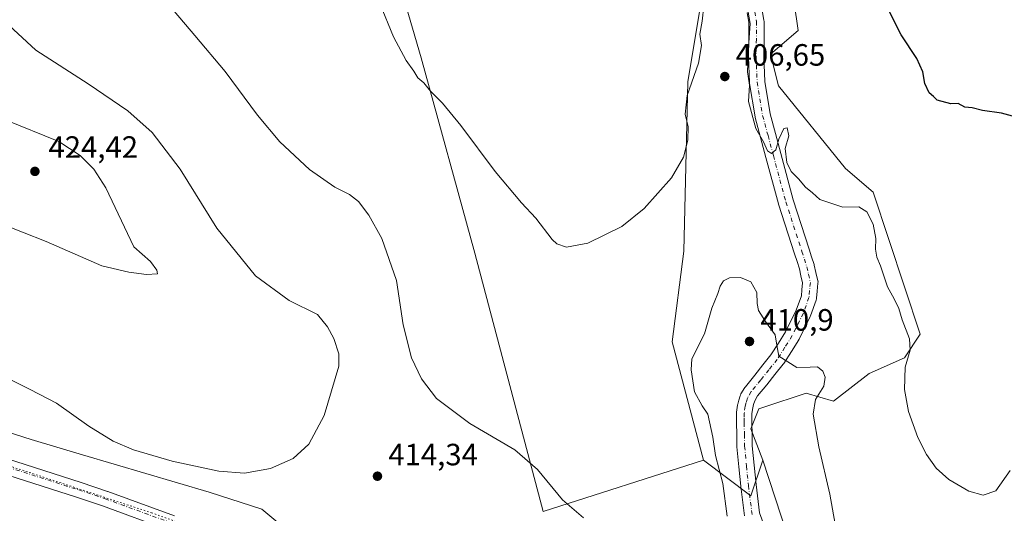
# Model space of a CAD drawing. Units: metres. Extents: x 590574 to 594029, y 4715143 to 4717502.
# Drawn here: x 591296 to 591616, y 4716016 to 4716176 of the extents above; entities that cross this region are included whole.
import ezdxf

# ---------------------------------------------------------------- set-up
doc = ezdxf.new("R2010")
doc.units = ezdxf.units.M
doc.header["$MEASUREMENT"] = 0
doc.linetypes.add('DGN Style 4', pattern=[2.6384748266838614, 1.318413404963828, -0.6592067024819142, 0.001648016756204785, -0.6592067024819142])
doc.linetypes.add('DGN Style 5', pattern=[1.1536117293433497, 0.4944050268614355, -0.6592067024819142])
for name, color, linetype, lineweight in [('Cultivos herbáceos CxS', 92, 'Continuous', 0), ('Curva de nivel maestra', 30, 'Continuous', 30), ('Curva de nivel normal', 30, 'Continuous', 0), ('Huerta CxS', 92, 'Continuous', 0), ('Matorral CxS', 135, 'Continuous', 0), ('Pista no pavimentada Cxs', 111, 'Continuous', 0), ('Pista no pavimentada eje', 91, 'DGN Style 4', 0), ('Punto de cota en terreno', 7, 'Continuous', 0), ('Rótulo de punto de cota en terreno', 7, 'Continuous', 0), ('Vía pecuaria CxS', 92, 'Continuous', 13), ('Vía pecuaria eje', 92, 'DGN Style 5', 0)]:
    doc.layers.add(name, color=color, linetype=linetype, lineweight=lineweight)
doc.styles.add('Style-Arial', font='txt')

# ---------------------------------------------------------------- blocks, each defined once
blk = doc.blocks.new('*U10')
at = {"layer": 'Cultivos herbáceos CxS', "color": 92, "linetype": 'Continuous', "lineweight": 0}
blk.add_polyline3d([(591299.7253999999, 4716460.7863, 413.7087999999931), (591307.6629999997, 4716443.3237, 414.0785999999935), (591336.2379999999, 4716411.5737, 413.0593999999983), (591358.4631000003, 4716402.048599999, 410.2981), (591369.5756000001, 4716386.173599999, 409.3065999999963), (591380.6880999999, 4716346.486, 409.2449999999953), (591388.6255999999, 4716311.561000001, 409.3390999999974), (591396.5631999997, 4716278.223400001, 408.2326999999932), (591407.6758000003, 4716229.0108, 405.3552999999956), (591426.7257000003, 4716163.9232, 404.7623000000021), (591444.1881999997, 4716100.423000001, 406.3089999999939), (591466.4133000001, 4716016.285399999, 411.3105000000069), (591518.6309000002, 4716033.0131, 408.6592999999993), (591534.0151000004, 4716021.4683, 411.4734000000026), (591537.8624999998, 4716033.012900001, 411.7072999999946), (591560.0760000005, 4715965.485300001, 410.7041000000027), (591617.2260999996, 4715848.01, 409.5225000000065), (591612.4636000004, 4715816.26, 407.5185000000056), (591579.1261, 4715803.559900001, 409.1793999999936), (591574.3635, 4715787.684900001, 408.108699999997), (591595.0011, 4715762.2849, 405.531799999997), (591618.8136, 4715721.0098, 403.8975000000065), (591647.3886000002, 4715670.2097, 402.5875999999989), (591707.7138, 4715589.247, 399.8117999999959)], dxfattribs=at)
blk = doc.blocks.new('5PATER')
at = {"layer": 'Huerta CxS', "linetype": 'Continuous', "lineweight": 0}
h = blk.add_hatch(color=51, dxfattribs=at)
edge = h.paths.add_edge_path()
edge.add_ellipse((0, 0), major_axis=(-0.1095731443231308, -0.1110710700762829), ratio=0.9994222409660322, start_angle=0, end_angle=360)

msp = doc.modelspace()

# ---------------------------------------------------------------- linework, layer by layer
at = {"layer": 'Cultivos herbáceos CxS', "color": 92, "linetype": 'Continuous', "lineweight": 0, "extrusion": (-0.1564541590708816, 0.0321400918691962, 0.9871621501070952), "elevation": 59431.59732022665, "flags": 128}
msp.add_lwpolyline([(-4738594.700960406, -364760.1727480839), (-4738586.488013953, -364742.5539318337), (-4738598.570664396, -364741.0895058641)], dxfattribs=at)
at = {"layer": 'Cultivos herbáceos CxS', "color": 92, "linetype": 'Continuous', "lineweight": 0}
for points in [[(591365.1583000004, 4716509.2105, 401.9642000000022), (591341.0005000001, 4716514.761399999, 406.1034999999974), (591317.1880000001, 4716498.886299999, 408.2376999999979), (591301.3129000004, 4716483.011299999, 411.7258000000002), (591299.7253999999, 4716460.7863, 413.7087999999931), (591307.6629999997, 4716443.3237, 414.0785999999935), (591336.2379999999, 4716411.5737, 413.0593999999983), (591358.4631000003, 4716402.048599999, 410.2981), (591369.5756000001, 4716386.173599999, 409.3065999999963), (591380.6880999999, 4716346.486, 409.2449999999953), (591388.6255999999, 4716311.561000001, 409.3390999999974), (591396.5631999997, 4716278.223400001, 408.2326999999932), (591407.6758000003, 4716229.0108, 405.3552999999956), (591426.7257000003, 4716163.9232, 404.7623000000021), (591444.1881999997, 4716100.423000001, 406.3089999999939), (591466.4133000001, 4716016.285399999, 411.3105000000069), (591518.6309000002, 4716033.0131, 408.6592999999993)], [(591365.1583000004, 4716509.2105, 401.9642000000022), (591341.0005000001, 4716514.761399999, 406.1034999999974), (591317.1880000001, 4716498.886299999, 408.2376999999979), (591301.3129000004, 4716483.011299999, 411.7258000000002), (591299.7253999999, 4716460.7863, 413.7087999999931), (591307.6629999997, 4716443.3237, 414.0785999999935), (591336.2379999999, 4716411.5737, 413.0593999999983), (591358.4631000003, 4716402.048599999, 410.2981), (591369.5756000001, 4716386.173599999, 409.3065999999963), (591380.6880999999, 4716346.486, 409.2449999999953), (591388.6255999999, 4716311.561000001, 409.3390999999974), (591396.5631999997, 4716278.223400001, 408.2326999999932), (591407.6758000003, 4716229.0108, 405.3552999999956), (591426.7257000003, 4716163.9232, 404.7623000000021), (591444.1881999997, 4716100.423000001, 406.3089999999939), (591466.4133000001, 4716016.285399999, 411.3105000000069), (591518.6309000002, 4716033.0131, 408.6592999999993)], [(591446.8381000003, 4716466.3773, 402.9835000000021), (591446.8378999997, 4716464.019099999, 403.0687999999937), (591455.8123000005, 4716406.2959, 404.644100000005), (591454.5296999998, 4716376.792300001, 405.3628000000026), (591449.4011000004, 4716354.986099999, 405.7746000000043), (591457.0931000002, 4716331.895099999, 406.405899999998), (591463.5033, 4716303.6757, 406.090400000001), (591494.2755000005, 4716295.9781, 406.6898999999976), (591507.0953000002, 4716285.7159, 405.6687999999995), (591526.3277000003, 4716256.212300001, 404.4049999999988), (591531.4561000001, 4716217.728700001, 402.0813999999955), (591518.6343, 4716186.9431, 402.8117999999959), (591513.5047000004, 4716156.157099999, 403.6634999999951), (591512.2215, 4716100.9981, 406.3273999999947), (591508.3755000001, 4716071.4959, 406.9483000000037), (591518.6309000002, 4716033.0131, 408.6592999999993)], [(591518.6343, 4716186.9431, 402.8117999999959), (591513.5047000004, 4716156.157099999, 403.6634999999951), (591512.2215, 4716100.9981, 406.3273999999947), (591508.3755000001, 4716071.4959, 406.9483000000037), (591518.6309000002, 4716033.0131, 408.6592999999993), (591466.4133000001, 4716016.285399999, 411.3105000000069), (591444.1881999997, 4716100.423000001, 406.3089999999939), (591426.7257000003, 4716163.9232, 404.7623000000021), (591407.6758000003, 4716229.0108, 405.3552999999956)], [(591707.7138, 4715589.247, 399.8117999999959), (591647.3886000002, 4715670.2097, 402.5875999999989), (591618.8136, 4715721.0098, 403.8975000000065), (591595.0011, 4715762.2849, 405.531799999997), (591574.3635, 4715787.684900001, 408.108699999997), (591579.1261, 4715803.559900001, 409.1793999999936), (591612.4636000004, 4715816.26, 407.5185000000056), (591617.2260999996, 4715848.01, 409.5225000000065), (591560.0760000005, 4715965.485300001, 410.7041000000027), (591537.8624999998, 4716033.012900001, 411.7072999999946), (591534.0154999997, 4716043.274900001, 411.8117000000057), (591536.5802999996, 4716049.687700001, 411.7119999999995), (591538.2150999998, 4716050.232899999, 411.6570999999968), (591551.9672999998, 4716054.8191, 410.7333000000072), (591560.9424000002, 4716052.2543, 409.5259999999981), (591572.4814999999, 4716061.2325, 407.4161000000022), (591584.0213000001, 4716066.363299999, 406.0433000000049), (591589.1497, 4716074.0603, 404.3494999999967), (591573.7648999998, 4716120.239499999, 402.0317000000068), (591564.7905000001, 4716127.935500001, 401.7743000000046), (591542.9935, 4716154.874700001, 403.4891999999964), (591540.4291000003, 4716165.136499999, 403.8083000000042), (591549.4051000001, 4716172.833699999, 402.3816999999981), (591548.1233000001, 4716181.8115, 401.7130000000034)], [(591537.8624999998, 4716033.012900001, 411.7072999999946), (591534.0154999997, 4716043.274900001, 411.8117000000057), (591536.5802999996, 4716049.687700001, 411.7119999999995), (591538.2150999998, 4716050.232899999, 411.6570999999968), (591551.9672999998, 4716054.8191, 410.7333000000072), (591560.9424000002, 4716052.2543, 409.5259999999981), (591572.4814999999, 4716061.2325, 407.4161000000022), (591584.0213000001, 4716066.363299999, 406.0433000000049), (591589.1497, 4716074.0603, 404.3494999999967), (591573.7648999998, 4716120.239499999, 402.0317000000068), (591564.7905000001, 4716127.935500001, 401.7743000000046), (591542.9935, 4716154.874700001, 403.4891999999964), (591540.4291000003, 4716165.136499999, 403.8083000000042), (591549.4051000001, 4716172.833699999, 402.3816999999981), (591548.1233000001, 4716181.8115, 401.7130000000034)], [(591537.8624999998, 4716033.012900001, 411.7072999999946), (591560.0760000005, 4715965.485300001, 410.7041000000027), (591617.2260999996, 4715848.01, 409.5225000000065), (591612.4636000004, 4715816.26, 407.5185000000056), (591579.1261, 4715803.559900001, 409.1793999999936), (591574.3635, 4715787.684900001, 408.108699999997), (591595.0011, 4715762.2849, 405.531799999997), (591618.8136, 4715721.0098, 403.8975000000065), (591647.3886000002, 4715670.2097, 402.5875999999989), (591707.7138, 4715589.247, 399.8117999999959), (591743.3523000004, 4715544.894300001, 396.9358999999968), (591669.6136999996, 4715452.721700001, 394.5959000000003), (591587.8267999999, 4715354.824899999, 390.6494999999995)], [(591537.8624999998, 4716033.012900001, 411.7072999999946), (591560.0760000005, 4715965.485300001, 410.7041000000027), (591617.2260999996, 4715848.01, 409.5225000000065), (591612.4636000004, 4715816.26, 407.5185000000056), (591579.1261, 4715803.559900001, 409.1793999999936), (591574.3635, 4715787.684900001, 408.108699999997), (591595.0011, 4715762.2849, 405.531799999997), (591618.8136, 4715721.0098, 403.8975000000065), (591647.3886000002, 4715670.2097, 402.5875999999989), (591707.7138, 4715589.247, 399.8117999999959), (591743.3523000004, 4715544.894300001, 396.9358999999968), (591669.6136999996, 4715452.721700001, 394.5959000000003), (591587.8267999999, 4715354.824899999, 390.6494999999995)]]:
    msp.add_polyline3d(points, dxfattribs=at)
at = {"layer": 'Curva de nivel maestra', "color": 30, "linetype": 'Continuous', "lineweight": 30, "elevation": 400, "flags": 128}
msp.add_lwpolyline([(591621.5599999996, 4716144.270099999), (591615.5199999996, 4716145.920100001), (591609.3799999999, 4716146.7501), (591606.0300000003, 4716147.620100001), (591603.6699999999, 4716147.920100001), (591601.4699999997, 4716149.0601), (591599.0599999996, 4716148.9801), (591594.6100000005, 4716150.200099999), (591593.4400000004, 4716151.360099999), (591592.0800000001, 4716152.530099999), (591590.6299999999, 4716155.610099999), (591589.9400000004, 4716159.420100001), (591588.0499999998, 4716163.7601), (591582.9500000002, 4716171.420100001), (591579.1600000003, 4716178.880100001)], dxfattribs=at)
at = {"layer": 'Curva de nivel normal', "color": 30, "linetype": 'Continuous', "lineweight": 0, "flags": 128}
for points, elevation in [([(591479.5, 4716014.2401), (591472.6600000003, 4716020.1501), (591464.5999999996, 4716030.0001), (591457.1600000003, 4716036.420100001), (591442.5300000003, 4716044.940099999), (591431.7300000004, 4716053.140100001), (591426.7800000003, 4716059.540100001), (591423.5999999996, 4716066.350099999), (591420.8399999999, 4716077.100099999), (591418.7199999997, 4716091.5101), (591413.9500000002, 4716105.130100001), (591409.7199999997, 4716112.800100001), (591406.3099999996, 4716117.1501), (591403.3399999999, 4716119.5001), (591398.6500000004, 4716121.890100001), (591390.3799999999, 4716127.600099999), (591380.6500000004, 4716136.6601), (591373.3899999997, 4716145.3301), (591362.8799999999, 4716159.470100001), (591353.0700000003, 4716171.220100001), (591344.4600000001, 4716181.340100001)], 410), ([(591518.7400000002, 4716180.890100001), (591518.0999999996, 4716175.860099999), (591517.4100000003, 4716171.620100001), (591517.9100000003, 4716167.920100001), (591516.9600000001, 4716162.200099999), (591513.29, 4716151.7301), (591512.6600000003, 4716145.6601), (591513.5700000003, 4716141.530099999), (591513.4800000004, 4716137.200099999), (591512.0800000001, 4716131.610099999), (591508.1399999997, 4716124.860099999), (591499.25, 4716114.960100001), (591492.0300000003, 4716109.0601), (591480.9500000002, 4716103.690099999), (591473.9500000002, 4716102.290100001), (591470.8700000001, 4716103.380100001), (591469.29, 4716104.8101), (591464.0499999998, 4716111.720100001), (591459.3300000001, 4716116.7501), (591450.7999999998, 4716126.950099999), (591439.6500000004, 4716141.880100001), (591433.6799999997, 4716149.2401), (591429.79, 4716153.110099999), (591427.54, 4716155.800100001), (591425.6100000005, 4716157.4301), (591424.3399999999, 4716159.5801), (591421.8399999999, 4716163.030099999), (591417.7199999997, 4716170.800100001), (591413.25, 4716181.610099999)], 405), ([(591618.3399999999, 4716029.6801), (591613.6799999997, 4716023.040100001), (591609.6100000005, 4716021.640100001), (591604.9400000004, 4716022.920100001), (591598.4000000004, 4716026.720100001), (591594.3200000003, 4716030.4801), (591591.1299999999, 4716034.9001), (591588.3600000005, 4716040.4301), (591585.2999999998, 4716048.920100001), (591584.0300000003, 4716056.050100001), (591584.2599999999, 4716063.2501), (591585.8600000005, 4716068.870100001), (591585.5999999996, 4716072.540100001), (591583.2400000002, 4716078.6601), (591582.1600000003, 4716082.370100001), (591580.6900000004, 4716085.4801), (591578.4400000004, 4716089.460100001), (591576.1600000003, 4716096.2401), (591575.0199999996, 4716099.090100001), (591574.6100000005, 4716101.6501), (591574.7000000002, 4716105.1501), (591573.7800000003, 4716109.840100001), (591571.75, 4716113.870100001), (591569.1100000005, 4716115.5101), (591563.9800000004, 4716115.4001), (591556.4299999997, 4716117.850099999), (591554.0599999996, 4716119.9901), (591551.7300000004, 4716121.840100001), (591549.5, 4716124.520099999), (591547.1600000003, 4716126.9301), (591545.6900000004, 4716129.9301), (591545.2199999997, 4716134.460100001), (591546.3099999996, 4716138.550100001), (591545.8600000005, 4716141.210100001), (591544.7800000003, 4716140.9001), (591543.0999999996, 4716137.530099999), (591542.1200000001, 4716134.030099999), (591540.6799999997, 4716132.8101), (591539.4000000004, 4716133.6501), (591538.0700000003, 4716136.6501), (591535.6600000003, 4716140.9001), (591533.2400000002, 4716149.7401), (591533.5199999996, 4716155.030099999), (591532.8799999999, 4716159.4001), (591533.1799999997, 4716167.2601), (591533.75, 4716175.1501), (591532.75, 4716180.6601)], 405), ([(591287.0099999999, 4716062.1601), (591299.4699999997, 4716056.040100001), (591308.0300000003, 4716051.600099999), (591318.5700000003, 4716044.130100001), (591326.4100000003, 4716039.170100001), (591333.0300000003, 4716036.380100001), (591345.6200000001, 4716032.720100001), (591360.8600000005, 4716029.4301), (591369.1900000004, 4716028.770099999), (591377.7100000001, 4716030.3201), (591385, 4716033.620100001), (591390.1600000003, 4716038.210100001), (591395.1299999999, 4716047.5601), (591399.9299999997, 4716063.600099999), (591399.9500000002, 4716067.630100001), (591398.2999999998, 4716072.640100001), (591396.2000000002, 4716076.380100001), (591392.9900000002, 4716080.380100001), (591383.7199999997, 4716084.960100001), (591372.8200000003, 4716093.020099999), (591360.2199999997, 4716108.540100001), (591348.2199999997, 4716127.700099999), (591339.1100000005, 4716139.670100001), (591331.25, 4716146.720100001), (591318.3600000005, 4716155.530099999), (591301.3200000003, 4716166.450099999), (591291.1100000005, 4716175.860099999)], 415), ([(591281.4299999997, 4716113.3301), (591304.6200000001, 4716104.190099999), (591322.79, 4716096.280099999), (591331.5099999999, 4716094.2501), (591337.3300000001, 4716093.460100001), (591340.8899999997, 4716093.640100001), (591340.6200000001, 4716094.860099999), (591338.6600000003, 4716097.720100001), (591333.1600000003, 4716102.4301), (591324.04, 4716121.610099999), (591320.1200000001, 4716127.6801), (591315.75, 4716132.1801), (591308.7300000004, 4716136.7401), (591291.0999999996, 4716143.920100001)], 420), ([(591563.2000000002, 4716002.470100001), (591559.6600000003, 4716021.9301), (591556.1699999999, 4716037.4001), (591554.29, 4716048.0601), (591554.9900000002, 4716052.7501), (591557.7300000004, 4716057.120100001), (591558.2000000002, 4716060.090100001), (591557.4000000004, 4716062.040100001), (591555.6600000003, 4716063.360099999), (591553.29, 4716063.3301), (591548.9500000002, 4716063.140100001), (591543.1100000005, 4716066.860099999), (591542.4100000003, 4716070.440099999), (591541.8600000005, 4716073.8201), (591538.7199999997, 4716078.1501), (591536.5199999996, 4716081.7401), (591536, 4716083.9801), (591535.9400000004, 4716087.540100001), (591534.0300000003, 4716091.0801), (591530.6799999997, 4716092.5001), (591527, 4716092.340100001), (591525.1100000005, 4716091.380100001), (591523.9800000004, 4716089.6501), (591523.2400000002, 4716087.2401), (591521.3399999999, 4716082.540100001), (591518.9600000001, 4716074.170100001), (591514.8200000003, 4716066.040100001), (591514.5499999998, 4716062.4001), (591515.6900000004, 4716055.280099999), (591518.1799999997, 4716050.720100001), (591520.0300000003, 4716048.0001), (591521.6299999999, 4716040.540100001), (591522.4500000002, 4716034.520099999), (591524.8799999999, 4716025.450099999), (591526.2400000002, 4716014.860099999)], 410)]:
    msp.add_lwpolyline(points, dxfattribs=dict(at, elevation=elevation))
at = {"layer": 'Matorral CxS', "color": 135, "linetype": 'Continuous', "lineweight": 0, "extrusion": (-0.1564541590708816, 0.0321400918691962, 0.9871621501070952), "elevation": 59431.59732022665, "flags": 128}
msp.add_lwpolyline([(-4738594.700960406, -364760.1727480839), (-4738586.488013953, -364742.5539318337), (-4738598.570664396, -364741.0895058641)], dxfattribs=at)
at = {"layer": 'Matorral CxS', "color": 135, "linetype": 'Continuous', "lineweight": 0}
for points in [[(591446.8381000003, 4716466.3773, 402.9835000000021), (591446.8378999997, 4716464.019099999, 403.0687999999937), (591455.8123000005, 4716406.2959, 404.644100000005), (591454.5296999998, 4716376.792300001, 405.3628000000026), (591449.4011000004, 4716354.986099999, 405.7746000000043), (591457.0931000002, 4716331.895099999, 406.405899999998), (591463.5033, 4716303.6757, 406.090400000001), (591494.2755000005, 4716295.9781, 406.6898999999976), (591507.0953000002, 4716285.7159, 405.6687999999995), (591526.3277000003, 4716256.212300001, 404.4049999999988), (591531.4561000001, 4716217.728700001, 402.0813999999955), (591518.6343, 4716186.9431, 402.8117999999959), (591513.5047000004, 4716156.157099999, 403.6634999999951), (591512.2215, 4716100.9981, 406.3273999999947), (591508.3755000001, 4716071.4959, 406.9483000000037), (591518.6309000002, 4716033.0131, 408.6592999999993)], [(591548.1233000001, 4716181.8115, 401.7130000000034), (591549.4051000001, 4716172.833699999, 402.3816999999981), (591540.4291000003, 4716165.136499999, 403.8083000000042), (591542.9935, 4716154.874700001, 403.4891999999964), (591564.7905000001, 4716127.935500001, 401.7743000000046), (591573.7648999998, 4716120.239499999, 402.0317000000068), (591589.1497, 4716074.0603, 404.3494999999967), (591584.0213000001, 4716066.363299999, 406.0433000000049), (591572.4814999999, 4716061.2325, 407.4161000000022), (591560.9424000002, 4716052.2543, 409.5259999999981), (591551.9672999998, 4716054.8191, 410.7333000000072), (591538.2150999998, 4716050.232899999, 411.6570999999968), (591536.5802999996, 4716049.687700001, 411.7119999999995), (591534.0154999997, 4716043.274900001, 411.8117000000057), (591537.8624999998, 4716033.012900001, 411.7072999999946), (591534.0151000004, 4716021.4683, 411.4734000000026), (591518.6309000002, 4716033.0131, 408.6592999999993), (591508.3755000001, 4716071.4959, 406.9483000000037), (591512.2215, 4716100.9981, 406.3273999999947), (591513.5047000004, 4716156.157099999, 403.6634999999951), (591518.6343, 4716186.9431, 402.8117999999959)], [(591537.8624999998, 4716033.012900001, 411.7072999999946), (591534.0154999997, 4716043.274900001, 411.8117000000057), (591536.5802999996, 4716049.687700001, 411.7119999999995), (591538.2150999998, 4716050.232899999, 411.6570999999968), (591551.9672999998, 4716054.8191, 410.7333000000072), (591560.9424000002, 4716052.2543, 409.5259999999981), (591572.4814999999, 4716061.2325, 407.4161000000022), (591584.0213000001, 4716066.363299999, 406.0433000000049), (591589.1497, 4716074.0603, 404.3494999999967), (591573.7648999998, 4716120.239499999, 402.0317000000068), (591564.7905000001, 4716127.935500001, 401.7743000000046), (591542.9935, 4716154.874700001, 403.4891999999964), (591540.4291000003, 4716165.136499999, 403.8083000000042), (591549.4051000001, 4716172.833699999, 402.3816999999981), (591548.1233000001, 4716181.8115, 401.7130000000034)]]:
    msp.add_polyline3d(points, dxfattribs=at)
at = {"layer": 'Pista no pavimentada Cxs', "color": 111, "linetype": 'Continuous', "lineweight": 0}
for points in [[(591531.9403999997, 4716014.9575, 411.0288), (591530.7204, 4716024.4825, 411.344299999997), (591530.7116, 4716024.560900001, 411.347299999994), (591530.1015, 4716030.906300001, 411.6009999999951), (591529.4864999996, 4716037.3267, 411.7188000000024), (591529.4755999995, 4716037.5165, 411.7213999999949), (591529.4005000005, 4716041.3727, 411.7782000000007), (591529.3305000003, 4716045.169, 411.8059999999969), (591529.3300999999, 4716045.2194, 411.8062999999966), (591529.3353000004, 4716046.679300001, 411.8129999999946), (591529.3628000002, 4716048.417300001, 411.8300000000018), (591529.3810999999, 4716048.6818, 411.8337999999931), (591529.6536999998, 4716050.9044, 411.8595999999961), (591529.6731000004, 4716051.034200001, 411.8607000000048), (591529.7364999996, 4716051.305000001, 411.8622000000032), (591530.0955999997, 4716052.526799999, 411.8611999999994), (591530.5296999998, 4716054.0186, 411.8141000000033), (591530.5809000004, 4716054.175200001, 411.8089000000036), (591530.7718000002, 4716054.581599999, 411.7930999999954), (591531.9885, 4716056.6382, 411.7005999999965), (591532.2034999998, 4716056.9461, 411.6849999999977), (591535.2863999996, 4716060.7224, 411.4416000000056), (591537.9248000003, 4716064.0142, 411.349000000002), (591540.5362999998, 4716067.2689, 410.9208999999973), (591542.9460000005, 4716071.089500001, 410.6701999999932), (591545.2884000001, 4716074.7974, 409.8000000000029), (591548.7901999997, 4716081.8398, 408.5179999999964), (591550.4592000004, 4716086.522, 407.7311999999947), (591550.6353000002, 4716088.450200001, 407.5629000000045), (591550.8349000001, 4716090.6807, 407.4198999999935), (591550.3176999995, 4716092.959100001, 407.3828000000067), (591549.7906, 4716095.259299999, 407.4631999999983), (591549.0202000003, 4716097.705200001, 407.6033000000025), (591548.2435999997, 4716100.179400001, 407.6223999999929), (591543.0075000003, 4716116.292500001, 406.7654999999941), (591542.9704999998, 4716116.417300001, 406.7563999999985), (591538.9209000003, 4716131.5109, 405.9184999999998), (591537.1760999998, 4716137.984999999, 405.3733000000066), (591535.4160000002, 4716144.525400001, 405.3850999999996), (591535.3653999995, 4716144.7565, 405.3785999999964), (591533.5977999996, 4716155.577099999, 404.8711999999941), (591533.5674999999, 4716155.8704, 404.857799999998), (591533.2024999997, 4716164.180400001, 404.4573999999994), (591533.2002999998, 4716164.3095, 404.453800000003), (591533.2901, 4716170.101700001, 404.293399999995), (591533.2997000003, 4716175.591800001, 404.0742999999929), (591532.8000999996, 4716178.537900001, 403.8714000000036)], [(591531.9403999997, 4716014.9575, 411.0288), (591530.7204, 4716024.4825, 411.344299999997), (591530.7116, 4716024.560900001, 411.347299999994), (591530.1015, 4716030.906300001, 411.6009999999951), (591529.4864999996, 4716037.3267, 411.7188000000024), (591529.4755999995, 4716037.5165, 411.7213999999949), (591529.4005000005, 4716041.3727, 411.7782000000007), (591529.3305000003, 4716045.169, 411.8059999999969), (591529.3300999999, 4716045.2194, 411.8062999999966), (591529.3353000004, 4716046.679300001, 411.8129999999946), (591529.3628000002, 4716048.417300001, 411.8300000000018), (591529.3810999999, 4716048.6818, 411.8337999999931), (591529.6536999998, 4716050.9044, 411.8595999999961), (591529.6731000004, 4716051.034200001, 411.8607000000048), (591529.7364999996, 4716051.305000001, 411.8622000000032), (591530.0955999997, 4716052.526799999, 411.8611999999994), (591530.5296999998, 4716054.0186, 411.8141000000033), (591530.5809000004, 4716054.175200001, 411.8089000000036), (591530.7718000002, 4716054.581599999, 411.7930999999954), (591531.9885, 4716056.6382, 411.7005999999965), (591532.2034999998, 4716056.9461, 411.6849999999977), (591535.2863999996, 4716060.7224, 411.4416000000056), (591537.9248000003, 4716064.0142, 411.349000000002), (591540.5362999998, 4716067.2689, 410.9208999999973), (591542.9460000005, 4716071.089500001, 410.6701999999932), (591545.2884000001, 4716074.7974, 409.8000000000029), (591548.7901999997, 4716081.8398, 408.5179999999964), (591550.4592000004, 4716086.522, 407.7311999999947), (591550.6353000002, 4716088.450200001, 407.5629000000045), (591550.8349000001, 4716090.6807, 407.4198999999935), (591550.3176999995, 4716092.959100001, 407.3828000000067), (591549.7906, 4716095.259299999, 407.4631999999983), (591549.0202000003, 4716097.705200001, 407.6033000000025), (591548.2435999997, 4716100.179400001, 407.6223999999929), (591543.0075000003, 4716116.292500001, 406.7654999999941), (591542.9704999998, 4716116.417300001, 406.7563999999985), (591538.9209000003, 4716131.5109, 405.9184999999998), (591537.1760999998, 4716137.984999999, 405.3733000000066), (591535.4160000002, 4716144.525400001, 405.3850999999996), (591535.3653999995, 4716144.7565, 405.3785999999964), (591533.5977999996, 4716155.577099999, 404.8711999999941), (591533.5674999999, 4716155.8704, 404.857799999998), (591533.2024999997, 4716164.180400001, 404.4573999999994), (591533.2002999998, 4716164.3095, 404.453800000003), (591533.2901, 4716170.101700001, 404.293399999995), (591533.2997000003, 4716175.591800001, 404.0742999999929), (591532.8000999996, 4716178.537900001, 403.8714000000036)], [(591537.7301000003, 4716179.372300001, 404.6276000000071), (591538.2648999998, 4716176.2181, 404.585699999996), (591538.3000999996, 4716175.797900001, 404.5899999999965), (591538.2899000002, 4716170.058499999, 404.3222999999998), (591538.2010000005, 4716164.3256, 403.9826999999932), (591538.5562000005, 4716156.237400001, 403.8522999999986), (591540.2769999999, 4716145.7028, 404.2943999999989), (591542.0040999996, 4716139.2852, 404.7617999999929), (591543.7493000003, 4716132.8093, 405.2293000000063), (591547.7828000002, 4716117.775800001, 406.1870999999956), (591553.0065000001, 4716101.700800001, 407.1113999999943), (591553.79, 4716099.205, 407.1857000000018), (591554.5895999996, 4716096.666099999, 407.1872000000003), (591554.6419000002, 4716096.4735, 407.1855999999971), (591555.1924999999, 4716094.0711, 407.1276999999973), (591555.7981000004, 4716091.4036, 407.0978000000032), (591555.8545000004, 4716091.0174, 407.1126999999979), (591555.8501000004, 4716090.6272, 407.1294999999955), (591555.6149000004, 4716088, 407.2465999999986), (591555.4096999997, 4716085.752800001, 407.3650000000052), (591555.3821, 4716085.546, 407.3766999999934), (591555.2750000004, 4716085.140699999, 407.4008999999933), (591553.4472000003, 4716080.012900001, 407.8169000000053), (591553.3335999995, 4716079.747, 407.8453000000009), (591549.7085999995, 4716072.457000001, 408.8962999999931), (591549.6352000004, 4716072.3201, 408.9182000000001), (591549.5837000003, 4716072.2349, 408.9321000000054), (591547.1742000004, 4716068.420700001, 409.5148000000045), (591544.6897, 4716064.4814, 410.2305999999954), (591544.5250000004, 4716064.250499999, 410.2678000000014), (591541.8254000006, 4716060.886, 410.9896000000008), (591539.1738, 4716057.5778, 411.5059999999939), (591536.1958, 4716053.930000001, 411.9587999999931), (591535.2424, 4716052.318600001, 412.0516999999964), (591534.8946000002, 4716051.123400001, 412.0060999999987), (591534.5915000001, 4716050.0921, 411.9749000000011), (591534.3601000002, 4716048.205, 411.9527999999991), (591534.3350000001, 4716046.630899999, 411.9281999999948), (591534.3301999997, 4716045.2338, 411.8935999999958), (591534.3997, 4716041.467499999, 411.8295000000071), (591534.4727999996, 4716037.708799999, 411.8485999999975), (591535.0787000004, 4716031.3839, 411.9076000000059), (591535.6848999998, 4716025.078600001, 411.8493000000017), (591536.8652999997, 4716015.862600001, 411.3315000000002), (591538.7734000003, 4716010.5395, 411.1774000000005)], [(591537.7301000003, 4716179.372300001, 404.6276000000071), (591538.2648999998, 4716176.2181, 404.585699999996), (591538.3000999996, 4716175.797900001, 404.5899999999965), (591538.2899000002, 4716170.058499999, 404.3222999999998), (591538.2010000005, 4716164.3256, 403.9826999999932), (591538.5562000005, 4716156.237400001, 403.8522999999986), (591540.2769999999, 4716145.7028, 404.2943999999989), (591542.0040999996, 4716139.2852, 404.7617999999929), (591543.7493000003, 4716132.8093, 405.2293000000063), (591547.7828000002, 4716117.775800001, 406.1870999999956), (591553.0065000001, 4716101.700800001, 407.1113999999943), (591553.79, 4716099.205, 407.1857000000018), (591554.5895999996, 4716096.666099999, 407.1872000000003), (591554.6419000002, 4716096.4735, 407.1855999999971), (591555.1924999999, 4716094.0711, 407.1276999999973), (591555.7981000004, 4716091.4036, 407.0978000000032), (591555.8545000004, 4716091.0174, 407.1126999999979), (591555.8501000004, 4716090.6272, 407.1294999999955), (591555.6149000004, 4716088, 407.2465999999986), (591555.4096999997, 4716085.752800001, 407.3650000000052), (591555.3821, 4716085.546, 407.3766999999934), (591555.2750000004, 4716085.140699999, 407.4008999999933), (591553.4472000003, 4716080.012900001, 407.8169000000053), (591553.3335999995, 4716079.747, 407.8453000000009), (591549.7085999995, 4716072.457000001, 408.8962999999931), (591549.6352000004, 4716072.3201, 408.9182000000001), (591549.5837000003, 4716072.2349, 408.9321000000054), (591547.1742000004, 4716068.420700001, 409.5148000000045), (591544.6897, 4716064.4814, 410.2305999999954), (591544.5250000004, 4716064.250499999, 410.2678000000014), (591541.8254000006, 4716060.886, 410.9896000000008), (591539.1738, 4716057.5778, 411.5059999999939), (591536.1958, 4716053.930000001, 411.9587999999931), (591535.2424, 4716052.318600001, 412.0516999999964), (591534.8946000002, 4716051.123400001, 412.0060999999987), (591534.5915000001, 4716050.0921, 411.9749000000011), (591534.3601000002, 4716048.205, 411.9527999999991), (591534.3350000001, 4716046.630899999, 411.9281999999948), (591534.3301999997, 4716045.2338, 411.8935999999958), (591534.3997, 4716041.467499999, 411.8295000000071), (591534.4727999996, 4716037.708799999, 411.8485999999975), (591535.0787000004, 4716031.3839, 411.9076000000059), (591535.6848999998, 4716025.078600001, 411.8493000000017), (591536.8652999997, 4716015.862600001, 411.3315000000002), (591538.7734000003, 4716010.5395, 411.1774000000005)], [(591282.4965000004, 4716036.5088, 413.5625), (591316.0393000003, 4716025.737700001, 413.4049999999988), (591324.6330000004, 4716022.864200001, 413.4112000000023), (591324.6962000001, 4716022.8421, 413.4109000000026), (591346.4452000001, 4716014.905999999, 413.3546000000061)], [(591282.4965000004, 4716036.5088, 413.5625), (591316.0393000003, 4716025.737700001, 413.4049999999988), (591324.6330000004, 4716022.864200001, 413.4112000000023), (591324.6962000001, 4716022.8421, 413.4109000000026), (591346.4452000001, 4716014.905999999, 413.3546000000061)], [(591344.7522999998, 4716010.201199999, 412.9851999999955), (591323.0152000003, 4716018.132999999, 413.0899999999965), (591314.4820999998, 4716020.986400001, 413.059500000003), (591280.9505000003, 4716031.753799999, 413.2419999999984)], [(591344.7522999998, 4716010.201199999, 412.9851999999955), (591323.0152000003, 4716018.132999999, 413.0899999999965), (591314.4820999998, 4716020.986400001, 413.059500000003), (591280.9505000003, 4716031.753799999, 413.2419999999984)]]:
    msp.add_polyline3d(points, dxfattribs=at)
at = {"layer": 'Pista no pavimentada eje', "color": 91, "linetype": 'DGN Style 4', "lineweight": 0}
for points in [[(591535.2651000004, 4716178.9551, 404.1931999999942), (591535.8000999996, 4716175.800100001, 404.2339000000065), (591535.7901, 4716170.0801, 404.2520999999979), (591535.7001, 4716164.290100001, 404.2130999999936), (591536.0651000004, 4716155.9801, 404.3257000000012), (591537.8300999999, 4716145.175100001, 404.5525999999954), (591539.5900999998, 4716138.6351, 405.0184000000008), (591541.3350999998, 4716132.1601, 405.338699999993), (591545.3850999996, 4716117.065099999, 406.4398999999976), (591550.6250999998, 4716100.940099999, 407.2743999999948), (591551.4051000001, 4716098.4551, 407.2060999999958), (591552.2050999999, 4716095.915100001, 407.1178000000073), (591552.7550999997, 4716093.515100001, 407.1257000000041), (591553.3601000002, 4716090.850099999, 407.186400000006), (591553.1250999998, 4716088.225099999, 407.2905000000028), (591552.9200999998, 4716085.9801, 407.4087), (591551.0950999996, 4716080.860099999, 408.0642999999982), (591547.4700999996, 4716073.5701, 409.0081999999966), (591545.0601000004, 4716069.755100001, 409.9593000000023), (591542.5751, 4716065.815099999, 410.3977000000014), (591539.8750999998, 4716062.450099999, 410.9327000000048), (591537.2301000003, 4716059.1501, 411.3754999999946), (591534.1401000004, 4716055.3651, 411.7361999999994), (591532.9301000005, 4716053.3201, 411.7929000000004), (591532.4951, 4716051.825099999, 411.7936000000045), (591532.1350999996, 4716050.600099999, 411.8228999999992), (591531.8624999998, 4716048.377499999, 411.8557000000001), (591531.8350999998, 4716046.655099999, 411.8646000000008), (591531.8300999999, 4716045.215100001, 411.8607999999949), (591531.9001000002, 4716041.420100001, 411.8454000000056), (591531.9751000004, 4716037.565099999, 411.8117000000057), (591532.5900999998, 4716031.145099999, 411.7853999999934), (591533.2001, 4716024.800100001, 411.6906000000017), (591534.4200999998, 4716015.2751, 411.2158999999957)], [(591281.7235000003, 4716034.131300001, 413.4156999999978), (591315.2607000005, 4716023.3621, 413.2519999999931), (591323.8402000006, 4716020.4932, 413.2467999999935), (591345.6083000004, 4716012.550100001, 413.1880999999994), (591367.8080000002, 4716004.8773, 413.0510000000068), (591376.8107000003, 4716000.580600001, 412.946100000001), (591383.0510999998, 4715997.409200001, 412.9876999999979), (591389.7007999998, 4715992.805600001, 412.9885000000068), (591395.8389999997, 4715986.667500001, 412.983699999997), (591402.7955999998, 4715977.5625, 412.9305000000023), (591410.1613999996, 4715967.3322, 412.9159000000073), (591417.8997, 4715957.118799999, 412.9088999999949), (591418.8931999998, 4715955.661800001, 412.9253999999929), (591439.3175999997, 4715925.4904, 412.6929999999993), (591461.1080999998, 4715893.060500001, 412.5197999999946), (591489.1255999999, 4715848.407600001, 413.3546999999962), (591489.7443000004, 4715847.376700001, 413.3788999999961), (591497.0538999997, 4715835.705499999, 413.5524000000005), (591502.6277000001, 4715827.546499999, 413.6033000000025), (591506.9965000004, 4715822.4871, 413.5751000000019), (591512.7877000002, 4715816.482899999, 413.4334999999992), (591520.0910999998, 4715810.6765, 413.0630999999994), (591530.9023000002, 4715802.746300001, 412.0130000000063)]]:
    msp.add_polyline3d(points, dxfattribs=at)
at = {"layer": 'Vía pecuaria CxS', "color": 92, "linetype": 'Continuous', "lineweight": 13}
msp.add_polyline3d([(591273.5239000004, 4716048.1535, 413.8478000000032), (591299.7699999996, 4716039.720000001, 413.8439999999973), (591316.4588000001, 4716034.795100001, 414.0730999999942), (591357.75, 4716022.609999999, 414.3065000000061), (591374.8700000001, 4716017.119999999, 413.9712), (591383.3313999996, 4716010.102800001, 413.5406999999978), (591401.1348000001, 4715995.338, 413.4793000000063), (591419.75, 4715979.9, 414.2005999999965), (591455.2300000004, 4715925.02, 413.1656999999978), (591503.8700000001, 4715850.939999999, 415.0991999999969), (591519.9302000003, 4715828.396600001, 415.0120000000024), (591527.2300000004, 4715818.15, 414.8987999999954), (591527.9119999995, 4715817.218, 414.8380999999936), (591534.8020000001, 4715807.548000001, 413.263300000006), (591543.1909999996, 4715798.493000001, 411.2234999999928)], dxfattribs=at)
msp.add_polyline3d([(591273.5239000004, 4716048.1535, 413.8478000000032), (591299.7699999996, 4716039.720000001, 413.8439999999973), (591316.4588000001, 4716034.795100001, 414.0730999999942), (591357.75, 4716022.609999999, 414.3065000000061), (591374.8700000001, 4716017.119999999, 413.9712), (591383.3313999996, 4716010.102800001, 413.5406999999978), (591401.1348000001, 4715995.338, 413.4793000000063), (591419.75, 4715979.9, 414.2005999999965), (591455.2300000004, 4715925.02, 413.1656999999978), (591503.8700000001, 4715850.939999999, 415.0991999999969), (591519.9302000003, 4715828.396600001, 415.0120000000024), (591527.2300000004, 4715818.15, 414.8987999999954), (591527.9119999995, 4715817.218, 414.8380999999936), (591534.8020000001, 4715807.548000001, 413.263300000006), (591543.1909999996, 4715798.493000001, 411.2234999999928)], dxfattribs=at)
at = {"layer": 'Vía pecuaria eje', "color": 92, "linetype": 'DGN Style 5', "lineweight": 0}
msp.add_polyline3d([(591288.2100000001, 4716032.640000001, 413.4296999999933), (591338.9000000004, 4716015.91, 413.2562000000034), (591362.7100000001, 4716007.550000001, 413.1548999999941), (591384.1799999997, 4715997.609999999, 413.0311999999976), (591393.4000000004, 4715990.199999999, 413.0154000000039), (591400.3600000005, 4715981.689999999, 413.0023999999976), (591422.6100000005, 4715950.180000001, 412.9040999999997), (591455.9100000003, 4715902.210000001, 412.4956999999995), (591473.1600000003, 4715874.33, 412.7289000000019), (591488.4000000004, 4715849.449999999, 413.3138000000035), (591500.9400000004, 4715829.59, 413.6398000000045), (591510.2000000002, 4715817.970000001, 413.5317000000068), (591521.6900000004, 4715808.930000001, 412.8684999999969), (591540.0099999999, 4715796.100000001, 411.1117999999988), (591576.8499999996, 4715772.09, 407.5610000000015), (591587.3200000003, 4715761.779999999, 406.434500000003), (591599.3899999997, 4715744.57, 405.313599999994), (591621.3700000001, 4715709.91, 403.7816000000021), (591635.6600000003, 4715688.09, 402.9856), (591649.1500000004, 4715668.310000001, 402.5578999999998), (591661.3099999996, 4715650.850000001, 402.3702000000048), (591684.0499999998, 4715619.77, 401.7603999999992), (591708.3399999999, 4715592.15, 399.9048000000039)], dxfattribs=at)

# ---------------------------------------------------------------- block references
at = {"layer": 'Cultivos herbáceos CxS', "color": 92, "linetype": 'Continuous', "lineweight": 0}
msp.add_blockref('*U10', (0, 0), dxfattribs=at)
at = {"layer": 'Punto de cota en terreno', "color": 7, "linetype": 'Continuous', "lineweight": 0, "xscale": 10, "yscale": 10, "zscale": 10}
for p in [(591525.5300000003, 4716157.859999999, 406.6499999999942), (591301, 4716127, 424.4199999999983), (591533.5599999996, 4716071.66, 410.8999999999942), (591412.4800000004, 4716027.83, 414.3399999999965)]:
    msp.add_blockref('5PATER', p, dxfattribs=at)

# ---------------------------------------------------------------- texts
at = {"layer": 'Rótulo de punto de cota en terreno', "color": 7, "linetype": 'Continuous', "lineweight": 0, "style": 'Style-Arial'}
for s, p in [('406,65', (591529.0577999996, 4716161.387800001)), ('424,42', (591305.4096999997, 4716131.409700001)), ('410,9', (591537.0878, 4716075.187799999)), ('414,34', (591416.0077999998, 4716031.357799999))]:
    msp.add_text(s, height=7.000000000000002, dxfattribs=at).set_placement(p)

doc.saveas('drawing.dxf')
